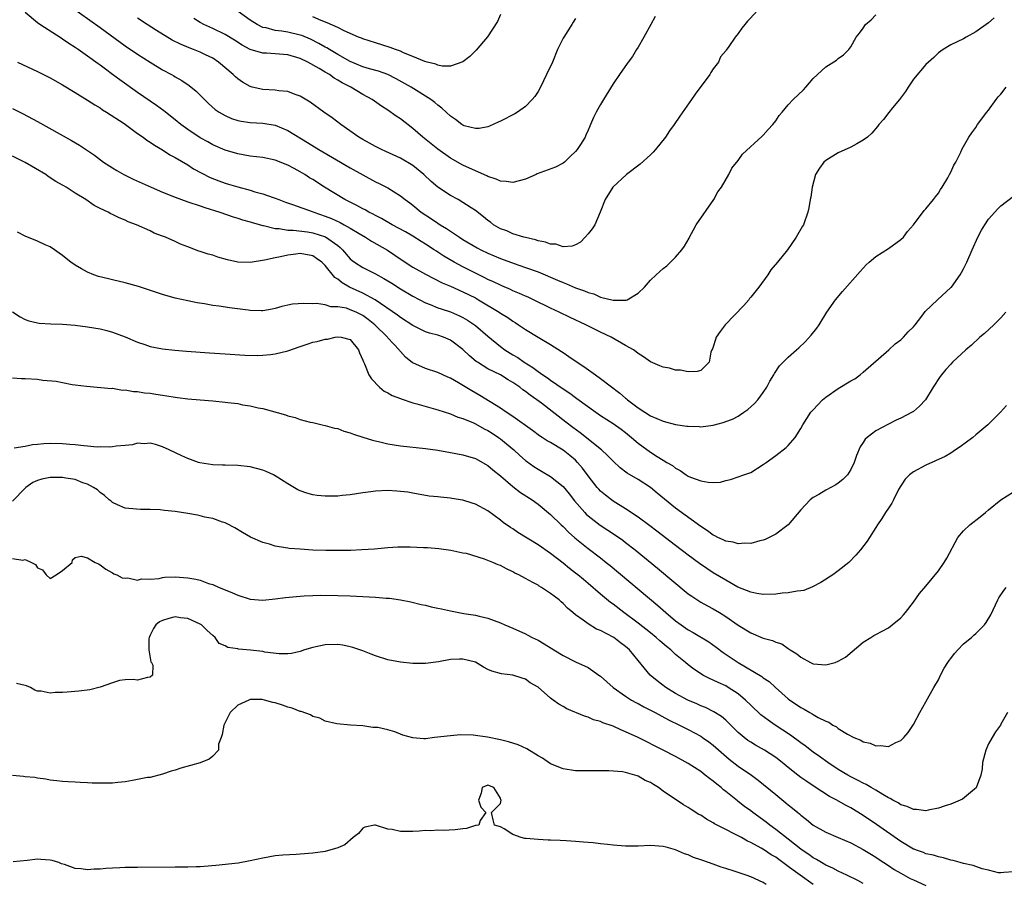
# Model space of a CAD drawing. Units: inches. Extents: x 2634000 to 2635446, y 1452000 to 1455000.
# Drawn here: x 2634892 to 2635050, y 1453306 to 1453444 of the extents above; entities that cross this region are included whole.
import ezdxf

# ---------------------------------------------------------------- set-up
doc = ezdxf.new("R2010")
doc.units = ezdxf.units.IN
doc.header["$MEASUREMENT"] = 0
doc.layers.add('LD26341452_2ft', color=217, linetype='Continuous')

msp = doc.modelspace()

# ---------------------------------------------------------------- linework, layer by layer
at = {"layer": 'LD26341452_2ft'}
for points, elevation in [([(2634900.06, 1453446.06), (2634905, 1453442.55), (2634909, 1453439.62), (2634911, 1453438.25), (2634913, 1453436.98), (2634915, 1453435.77), (2634916.39, 1453435), (2634916.78, 1453434.78), (2634917, 1453434.63), (2634918.04, 1453434.04), (2634919.24, 1453433.24), (2634920.35, 1453432.35), (2634921, 1453431.7), (2634921.67, 1453431), (2634922.35, 1453430.35), (2634923.42, 1453429.42), (2634924.04, 1453429), (2634925, 1453428.45), (2634926, 1453428), (2634927, 1453427.65), (2634927.54, 1453427.54), (2634929, 1453427.32), (2634931, 1453427.23), (2634933, 1453426.9), (2634935, 1453426.04), (2634938.15, 1453424.15), (2634939.99, 1453423), (2634945, 1453420.09), (2634947, 1453418.97), (2634949, 1453417.87), (2634949.59, 1453417.59), (2634951, 1453416.87), (2634953, 1453415.62), (2634953.76, 1453415), (2634954.49, 1453414.49), (2634955, 1453414.1), (2634956.34, 1453413), (2634957.96, 1453411.96), (2634959, 1453411.23), (2634959.35, 1453411), (2634960.39, 1453410.39), (2634961, 1453409.96), (2634962.43, 1453409), (2634963, 1453408.64), (2634965.3, 1453407.3), (2634965.86, 1453407), (2634967, 1453406.45), (2634969, 1453405.59), (2634971.21, 1453404.79), (2634973, 1453404.18), (2634975, 1453403.45), (2634978.13, 1453402.13), (2634979, 1453401.74), (2634979.55, 1453401.55), (2634981, 1453400.92), (2634982.41, 1453400.41), (2634983, 1453400.14), (2634983.92, 1453399.92), (2634985, 1453399.43), (2634987, 1453398.91), (2634988.94, 1453398.94), (2634989, 1453398.93), (2634989.07, 1453398.93), (2634989.24, 1453399), (2634991, 1453400.03), (2634992.03, 1453401), (2634993, 1453402.12), (2634993.91, 1453403), (2634994.49, 1453403.51), (2634995, 1453404), (2634995.59, 1453404.41), (2634997, 1453405.81), (2634998.01, 1453407), (2634998.42, 1453407.58), (2634999.14, 1453408.86), (2634999.2, 1453409), (2634999.83, 1453410.17), (2635000.3, 1453411), (2635003.11, 1453415), (2635003.77, 1453416.23), (2635004.34, 1453417), (2635005.48, 1453419), (2635005.97, 1453420.03), (2635007, 1453421.26), (2635007.7, 1453422.3), (2635010.83, 1453425.17), (2635011, 1453425.3), (2635011.8, 1453426.2), (2635012.55, 1453427), (2635013, 1453427.59), (2635013.56, 1453428.44), (2635014.02, 1453429), (2635015, 1453430.16), (2635015.81, 1453431), (2635017.42, 1453432.58), (2635017.82, 1453433), (2635019, 1453434.39), (2635021, 1453436.23), (2635022.72, 1453437.28), (2635023, 1453437.58), (2635023.85, 1453438.15), (2635024.7, 1453439), (2635025, 1453439.42), (2635025.85, 1453441), (2635026.39, 1453441.61), (2635027, 1453442.42), (2635027.37, 1453443), (2635028.23, 1453443.77), (2635029, 1453444.57)], 11266), ([(2635047.92, 1453444.08), (2635047, 1453443.25), (2635045, 1453441.85), (2635043.45, 1453441), (2635043, 1453440.74), (2635041, 1453439.73), (2635039.76, 1453439), (2635039, 1453438.47), (2635038.25, 1453437.75), (2635037, 1453436.62), (2635035, 1453434.24), (2635034.17, 1453433), (2635033.72, 1453432.28), (2635032.76, 1453431), (2635031.68, 1453429.68), (2635031.09, 1453428.91), (2635030.2, 1453427.8), (2635029.5, 1453427), (2635029.29, 1453426.71), (2635028.37, 1453425.63), (2635027.68, 1453425), (2635027, 1453424.5), (2635025.95, 1453423.95), (2635025, 1453423.4), (2635023, 1453422.47), (2635021, 1453421.28), (2635020.69, 1453421), (2635019.98, 1453420.02), (2635019.36, 1453419), (2635018.81, 1453417), (2635018.6, 1453415.4), (2635018.51, 1453415), (2635018.29, 1453413.71), (2635018.13, 1453413), (2635017.42, 1453411), (2635017.26, 1453410.74), (2635016.29, 1453409), (2635014.86, 1453407), (2635013.3, 1453405), (2635012.24, 1453403.76), (2635011.76, 1453403), (2635010.28, 1453401), (2635009, 1453399.39), (2635008.82, 1453399.18), (2635008.68, 1453399), (2635007.9, 1453398.1), (2635004.91, 1453395), (2635004.1, 1453393.9), (2635003.47, 1453393), (2635003.36, 1453392.64), (2635003, 1453391.49), (2635002.87, 1453391.13), (2635002.78, 1453391), (2635002.61, 1453390.61), (2635002.34, 1453389), (2635001, 1453387.71), (2635000.45, 1453387.55), (2634999, 1453387.49), (2634997.75, 1453387.75), (2634997, 1453387.75), (2634996.04, 1453388.04), (2634995, 1453388.2), (2634994.45, 1453388.45), (2634993, 1453389.06), (2634991.88, 1453389.88), (2634991, 1453390.43), (2634990.69, 1453390.69), (2634990.25, 1453391), (2634989, 1453391.68), (2634986.71, 1453393), (2634985, 1453393.82), (2634982.67, 1453395), (2634980.15, 1453396.15), (2634978.38, 1453397), (2634977, 1453397.65), (2634974.29, 1453399), (2634973.41, 1453399.41), (2634973, 1453399.58), (2634972.02, 1453400.02), (2634971, 1453400.43), (2634970.62, 1453400.62), (2634969.23, 1453401.23), (2634969, 1453401.31), (2634967.88, 1453401.88), (2634967, 1453402.26), (2634966.52, 1453402.52), (2634963, 1453404.25), (2634961.6, 1453405), (2634959.96, 1453405.96), (2634959, 1453406.61), (2634958.75, 1453406.75), (2634958.4, 1453407), (2634957, 1453407.9), (2634956.31, 1453408.31), (2634955, 1453409.16), (2634953.83, 1453409.83), (2634951.7, 1453411), (2634949.98, 1453411.98), (2634949, 1453412.47), (2634948.66, 1453412.66), (2634947.96, 1453413), (2634947.36, 1453413.36), (2634947, 1453413.53), (2634946.06, 1453414.06), (2634944.12, 1453415), (2634940.86, 1453417), (2634939, 1453418.2), (2634938.5, 1453418.5), (2634937.72, 1453419), (2634937, 1453419.43), (2634936.03, 1453419.97), (2634935, 1453420.51), (2634933, 1453421.31), (2634931, 1453421.72), (2634929, 1453421.98), (2634927, 1453422.34), (2634925, 1453422.91), (2634923, 1453423.79), (2634922.24, 1453424.24), (2634921, 1453424.91), (2634919, 1453426.24), (2634917.93, 1453427), (2634917, 1453427.76), (2634915.18, 1453429.18), (2634914.03, 1453430.03), (2634911, 1453432.11), (2634908.15, 1453434.15), (2634907, 1453435.02), (2634905.84, 1453435.84), (2634905, 1453436.49), (2634904.7, 1453436.7), (2634903, 1453437.94), (2634901.5, 1453439), (2634901, 1453439.35), (2634899.98, 1453439.98), (2634899, 1453440.68), (2634898.8, 1453440.8), (2634895.38, 1453443), (2634895, 1453443.26), (2634893, 1453444.9)], 11268), ([(2635009.85, 1453445), (2635008.48, 1453443.52), (2635008.05, 1453443), (2635007.58, 1453442.42), (2635007, 1453441.56), (2635006.52, 1453441), (2635005.49, 1453439.49), (2635005.08, 1453438.92), (2635005, 1453438.78), (2635004.18, 1453437.82), (2635003.83, 1453437), (2635003, 1453435.9), (2635002.65, 1453435.35), (2635002.49, 1453435), (2635000.13, 1453431.86), (2634999.54, 1453431), (2634997.66, 1453428.34), (2634996.77, 1453427), (2634996.01, 1453425.99), (2634995.38, 1453425), (2634993.8, 1453423), (2634993.42, 1453422.58), (2634993, 1453422.16), (2634991.34, 1453420.66), (2634989.15, 1453419), (2634986.98, 1453417), (2634985.74, 1453415), (2634984.95, 1453413), (2634984.08, 1453411), (2634983.67, 1453410.33), (2634983, 1453409.52), (2634982.55, 1453409), (2634981.8, 1453408.2), (2634981, 1453407.78), (2634980.45, 1453407.55), (2634979, 1453407.48), (2634977.86, 1453407.86), (2634977, 1453407.9), (2634976.22, 1453408.22), (2634975, 1453408.44), (2634974.59, 1453408.59), (2634973, 1453408.93), (2634972.73, 1453409), (2634971, 1453409.54), (2634969.99, 1453409.99), (2634969, 1453410.36), (2634967.89, 1453411), (2634967.39, 1453411.39), (2634967, 1453411.66), (2634966.27, 1453412.27), (2634965, 1453413.25), (2634964.3, 1453413.7), (2634963, 1453414.57), (2634962.24, 1453415), (2634961, 1453415.65), (2634959, 1453416.98), (2634957.92, 1453417.92), (2634956.76, 1453419), (2634955, 1453420.44), (2634953, 1453421.65), (2634950.7, 1453422.7), (2634949.97, 1453423), (2634949, 1453423.48), (2634948.05, 1453424.05), (2634947, 1453424.61), (2634946.35, 1453425), (2634943.47, 1453427), (2634942.07, 1453428.07), (2634940.77, 1453429), (2634938.6, 1453430.6), (2634937, 1453431.55), (2634936.17, 1453431.83), (2634935, 1453432.29), (2634933.59, 1453432.41), (2634933, 1453432.51), (2634931, 1453432.61), (2634929.32, 1453433), (2634929, 1453433.09), (2634927.78, 1453433.78), (2634927, 1453434.32), (2634926.63, 1453434.63), (2634926.26, 1453435), (2634923.95, 1453437), (2634923, 1453437.62), (2634921.85, 1453438.15), (2634921, 1453438.57), (2634919.95, 1453439), (2634919.25, 1453439.25), (2634917.84, 1453439.84), (2634916.52, 1453440.52), (2634914.03, 1453442.03), (2634912.51, 1453443), (2634911, 1453444.01)], 11264), ([(2634981, 1453443.98), (2634980.61, 1453443.39), (2634980.41, 1453443), (2634979.11, 1453441), (2634979, 1453440.8), (2634978.13, 1453439), (2634977.3, 1453437), (2634976.37, 1453435), (2634975.39, 1453433), (2634975, 1453432.32), (2634974.49, 1453431.51), (2634974.08, 1453431), (2634973, 1453429.91), (2634971.71, 1453429), (2634971.28, 1453428.72), (2634969, 1453427.55), (2634968.62, 1453427.38), (2634967.26, 1453426.74), (2634967, 1453426.65), (2634965.62, 1453426.38), (2634965, 1453426.38), (2634963.17, 1453426.83), (2634963, 1453426.89), (2634962.82, 1453427), (2634961.82, 1453427.82), (2634961, 1453428.36), (2634959.65, 1453429.65), (2634959, 1453430.11), (2634958.53, 1453430.53), (2634957.89, 1453431), (2634954.75, 1453433), (2634952.33, 1453434.33), (2634950.99, 1453434.99), (2634949.52, 1453435.52), (2634948.09, 1453435.91), (2634947, 1453436.26), (2634945, 1453437.07), (2634943, 1453438.2), (2634941.65, 1453439), (2634941.25, 1453439.25), (2634941, 1453439.38), (2634939.98, 1453439.98), (2634938.64, 1453440.64), (2634937.23, 1453441.23), (2634937, 1453441.31), (2634935, 1453441.79), (2634934.05, 1453441.95), (2634933, 1453442.05), (2634931.55, 1453442.45), (2634931, 1453442.55), (2634930.1, 1453443), (2634929, 1453443.69), (2634927.07, 1453445.07)], 11260), ([(2634969, 1453444.61), (2634968.51, 1453443.49), (2634966.95, 1453441.05), (2634966.31, 1453440.31), (2634965.11, 1453438.89), (2634965, 1453438.8), (2634964.11, 1453437.89), (2634962.97, 1453437.03), (2634961, 1453436.37), (2634959.66, 1453436.34), (2634959, 1453436.5), (2634958.67, 1453436.67), (2634957.26, 1453437), (2634956.9, 1453437.1), (2634955, 1453437.9), (2634953.5, 1453438.5), (2634953, 1453438.73), (2634952.23, 1453439), (2634951.35, 1453439.35), (2634949, 1453440.07), (2634947, 1453440.71), (2634946.81, 1453440.81), (2634946.33, 1453441), (2634943.99, 1453442.01), (2634943, 1453442.5), (2634941.29, 1453443.29), (2634940.36, 1453443.64), (2634939, 1453444.24)], 11258), ([(2634993.74, 1453444.26), (2634993.01, 1453443), (2634991.93, 1453441), (2634991, 1453439.36), (2634990.74, 1453439), (2634990.11, 1453437.89), (2634989.4, 1453437), (2634989.25, 1453436.75), (2634988.02, 1453435), (2634987, 1453433.51), (2634985.45, 1453431), (2634985, 1453430.24), (2634984.32, 1453429), (2634983.87, 1453428.13), (2634983.41, 1453427), (2634983.26, 1453426.74), (2634983, 1453426.13), (2634982.67, 1453425.33), (2634982.56, 1453425), (2634981.79, 1453423.8), (2634981.26, 1453423), (2634981, 1453422.71), (2634980.12, 1453421.88), (2634979.23, 1453421), (2634979, 1453420.83), (2634977.79, 1453420.21), (2634974.89, 1453419.11), (2634974.68, 1453419), (2634973, 1453418.3), (2634971, 1453417.73), (2634969.89, 1453417.89), (2634969, 1453417.94), (2634968.29, 1453418.29), (2634967, 1453418.71), (2634966.81, 1453418.81), (2634965, 1453419.59), (2634963, 1453420.51), (2634961, 1453421.61), (2634959, 1453423.05), (2634956.58, 1453425), (2634955, 1453426.36), (2634953, 1453427.91), (2634952.34, 1453428.34), (2634951, 1453429.32), (2634949.97, 1453429.97), (2634948.51, 1453431), (2634947, 1453431.84), (2634945.09, 1453433), (2634943.69, 1453433.69), (2634943, 1453434.13), (2634942.43, 1453434.43), (2634941.65, 1453435), (2634941, 1453435.38), (2634940.03, 1453435.97), (2634938.19, 1453437), (2634937, 1453437.57), (2634935, 1453438.16), (2634933, 1453438.33), (2634931.58, 1453438.42), (2634931, 1453438.42), (2634929, 1453438.99), (2634927.69, 1453439.69), (2634926.48, 1453440.48), (2634925, 1453441.39), (2634923, 1453442.38), (2634922.56, 1453442.56), (2634921.59, 1453443), (2634921, 1453443.34), (2634919.97, 1453443.97)], 11262), ([(2634891.79, 1453437), (2634895, 1453435.51), (2634897, 1453434.47), (2634899, 1453433.34), (2634901, 1453432.15), (2634903, 1453430.92), (2634904.15, 1453430.15), (2634905, 1453429.66), (2634905.38, 1453429.38), (2634906.02, 1453429), (2634908.83, 1453427.17), (2634911, 1453425.59), (2634911.86, 1453425), (2634912.49, 1453424.49), (2634913, 1453424.21), (2634913.69, 1453423.69), (2634915, 1453422.98), (2634916.17, 1453422.17), (2634917, 1453421.75), (2634919, 1453420.57), (2634919.95, 1453419.95), (2634922.57, 1453418.57), (2634924, 1453418), (2634925, 1453417.64), (2634925.5, 1453417.5), (2634927, 1453417.03), (2634929, 1453416.5), (2634929.73, 1453416.27), (2634931, 1453415.93), (2634932.68, 1453415.32), (2634933, 1453415.23), (2634933.56, 1453415), (2634934.62, 1453414.62), (2634935.75, 1453414.25), (2634938.88, 1453413.12), (2634939.16, 1453413), (2634941, 1453412.37), (2634941.98, 1453411.98), (2634943.37, 1453411.37), (2634944.04, 1453411), (2634945, 1453410.46), (2634946.42, 1453409.58), (2634947.42, 1453409), (2634948.38, 1453408.38), (2634950.93, 1453406.93), (2634952.14, 1453406.14), (2634953.78, 1453405), (2634955, 1453404.21), (2634957, 1453403.07), (2634959.7, 1453401.7), (2634961, 1453401.16), (2634963, 1453400.29), (2634965, 1453399.28), (2634965.51, 1453399), (2634968.79, 1453397), (2634969, 1453396.85), (2634970.15, 1453396.15), (2634971, 1453395.55), (2634971.35, 1453395.35), (2634971.9, 1453395), (2634973, 1453394.26), (2634975, 1453393.02), (2634977, 1453391.82), (2634978.73, 1453390.73), (2634979, 1453390.54), (2634979.95, 1453389.95), (2634981.25, 1453389), (2634982.33, 1453388.33), (2634984.17, 1453387), (2634985, 1453386.43), (2634988.07, 1453384.07), (2634989, 1453383.26), (2634989.15, 1453383.15), (2634989.31, 1453383), (2634991, 1453381.73), (2634992.07, 1453381), (2634993, 1453380.42), (2634995, 1453379.59), (2634997, 1453379.07), (2634998.81, 1453378.81), (2634999, 1453378.76), (2635000.74, 1453378.74), (2635001, 1453378.7), (2635003, 1453378.95), (2635004.62, 1453379.38), (2635005, 1453379.51), (2635006.07, 1453379.93), (2635007, 1453380.41), (2635007.37, 1453380.63), (2635007.88, 1453381), (2635008.55, 1453381.45), (2635009.61, 1453382.39), (2635010.16, 1453383), (2635011, 1453384.16), (2635011.59, 1453385), (2635012.03, 1453385.97), (2635012.69, 1453387), (2635012.78, 1453387.22), (2635013.59, 1453388.41), (2635015, 1453389.82), (2635016.3, 1453391), (2635016.69, 1453391.31), (2635017.72, 1453392.28), (2635018.68, 1453393.32), (2635019.56, 1453394.44), (2635019.95, 1453395), (2635021.17, 1453397), (2635022.57, 1453399), (2635023.68, 1453400.32), (2635026.47, 1453403.53), (2635027.44, 1453404.56), (2635027.92, 1453405), (2635029, 1453405.93), (2635031, 1453407.18), (2635033, 1453408.62), (2635033.4, 1453409), (2635034.08, 1453409.92), (2635035, 1453410.96), (2635036.74, 1453413.26), (2635037, 1453413.52), (2635038.21, 1453415), (2635038.54, 1453415.46), (2635039, 1453416.02), (2635039.36, 1453416.64), (2635039.6, 1453417), (2635040.49, 1453418.49), (2635040.78, 1453419), (2635041, 1453419.41), (2635041.48, 1453420.52), (2635041.78, 1453421), (2635042.58, 1453422.58), (2635042.76, 1453423), (2635043, 1453423.48), (2635043.87, 1453425), (2635044.32, 1453425.68), (2635045, 1453426.55), (2635045.26, 1453427), (2635046.72, 1453429), (2635047, 1453429.3), (2635048.23, 1453431), (2635048.58, 1453431.42), (2635049, 1453431.86), (2635049.85, 1453433)], 11270), ([(2634891, 1453429.56), (2634892.71, 1453428.71), (2634895, 1453427.5), (2634900.44, 1453424.44), (2634901.7, 1453423.7), (2634903, 1453422.86), (2634904.11, 1453422.11), (2634905.57, 1453421), (2634907, 1453420.07), (2634907.66, 1453419.66), (2634908.8, 1453419), (2634910.29, 1453418.29), (2634913.17, 1453417), (2634915, 1453416.22), (2634917, 1453415.39), (2634919, 1453414.67), (2634921, 1453414), (2634921.73, 1453413.73), (2634924.15, 1453413), (2634926.26, 1453412.26), (2634927, 1453412.06), (2634927.78, 1453411.78), (2634929, 1453411.46), (2634929.33, 1453411.33), (2634931, 1453410.87), (2634931.14, 1453410.86), (2634933, 1453410.38), (2634933.63, 1453410.37), (2634935, 1453410.14), (2634935.87, 1453410.13), (2634938.14, 1453409.86), (2634939, 1453409.72), (2634941.04, 1453409.04), (2634943, 1453407.65), (2634943.37, 1453407.37), (2634943.73, 1453407), (2634945, 1453405.55), (2634945.29, 1453405.29), (2634945.69, 1453405), (2634947, 1453404.15), (2634949, 1453403.13), (2634950.38, 1453402.38), (2634951.63, 1453401.63), (2634953, 1453400.77), (2634955, 1453399.59), (2634957, 1453398.52), (2634957.78, 1453398.22), (2634959, 1453397.71), (2634959.51, 1453397.52), (2634961, 1453397.05), (2634962.44, 1453396.44), (2634963, 1453396.17), (2634963.74, 1453395.74), (2634964.85, 1453395), (2634965, 1453394.88), (2634967, 1453393.17), (2634969, 1453391.5), (2634969.68, 1453391), (2634971, 1453390.19), (2634971.75, 1453389.75), (2634972.81, 1453389), (2634974.16, 1453388.16), (2634975, 1453387.53), (2634975.77, 1453387), (2634976.52, 1453386.52), (2634977, 1453386.14), (2634979, 1453384.75), (2634980.07, 1453384.07), (2634981, 1453383.36), (2634981.22, 1453383.22), (2634984.26, 1453381), (2634985, 1453380.48), (2634987, 1453379.19), (2634988.28, 1453378.28), (2634989, 1453377.75), (2634989.97, 1453377), (2634991, 1453376.09), (2634993, 1453374.63), (2634994.07, 1453373.93), (2634995, 1453373.36), (2634995.61, 1453373), (2634996.51, 1453372.51), (2634997, 1453372.05), (2634997.71, 1453371.71), (2634998.68, 1453371), (2634999, 1453370.8), (2634999.37, 1453370.63), (2635001, 1453370.06), (2635002.18, 1453369.82), (2635003, 1453369.8), (2635004.15, 1453369.85), (2635005, 1453370.09), (2635005.75, 1453370.25), (2635007, 1453370.66), (2635007.89, 1453371), (2635009, 1453371.36), (2635011, 1453372.64), (2635011.45, 1453373), (2635013, 1453374.11), (2635014.65, 1453375.35), (2635015, 1453375.72), (2635016.11, 1453377), (2635017, 1453378.4), (2635017.34, 1453379), (2635018.63, 1453381), (2635019, 1453381.41), (2635020.5, 1453383), (2635021, 1453383.4), (2635023, 1453384.8), (2635025, 1453386.02), (2635025.62, 1453386.38), (2635026.48, 1453387), (2635027, 1453387.42), (2635031.09, 1453391), (2635032.07, 1453391.93), (2635033, 1453392.61), (2635033.44, 1453393), (2635034.15, 1453393.85), (2635035, 1453394.66), (2635035.3, 1453395), (2635036.36, 1453396.36), (2635036.9, 1453397.1), (2635038.88, 1453399), (2635041, 1453400.93), (2635041.07, 1453401), (2635042.46, 1453403), (2635042.67, 1453403.33), (2635043, 1453403.92), (2635043.52, 1453405), (2635044.38, 1453407), (2635045.29, 1453409), (2635045.89, 1453410.11), (2635046.43, 1453411), (2635047, 1453411.88), (2635048.48, 1453413.52), (2635049, 1453414.01), (2635051, 1453415.57)], 11272), ([(2635049.8, 1453397), (2635049, 1453396.13), (2635047.87, 1453395), (2635046.39, 1453393.61), (2635045.63, 1453393), (2635044.27, 1453391.73), (2635043.41, 1453391), (2635041.27, 1453389), (2635041, 1453388.72), (2635040.18, 1453387.82), (2635039.48, 1453387), (2635039.27, 1453386.73), (2635038.16, 1453385), (2635036.95, 1453383), (2635035.99, 1453382.01), (2635035, 1453381.13), (2635034.81, 1453381), (2635033, 1453380.04), (2635032.27, 1453379.73), (2635031, 1453379.11), (2635029, 1453378.06), (2635027.64, 1453377), (2635027.3, 1453376.7), (2635027, 1453376.19), (2635026.5, 1453375.5), (2635025.89, 1453374.11), (2635025.52, 1453373), (2635025, 1453371.87), (2635024.48, 1453371), (2635023.75, 1453370.25), (2635023, 1453369.65), (2635022.62, 1453369.38), (2635021, 1453368.53), (2635019.88, 1453367.88), (2635019, 1453367.39), (2635018.5, 1453367), (2635017, 1453365.39), (2635014.98, 1453363.02), (2635013, 1453361.52), (2635011.33, 1453360.67), (2635011, 1453360.55), (2635010.45, 1453360.45), (2635009, 1453360.01), (2635008.07, 1453360.07), (2635007, 1453359.96), (2635006.22, 1453360.22), (2635005, 1453360.41), (2635004.62, 1453360.62), (2635003.76, 1453361), (2635003.26, 1453361.26), (2635003, 1453361.37), (2635002.07, 1453362.07), (2635001, 1453362.73), (2634997, 1453365.66), (2634994.06, 1453368.06), (2634993, 1453369), (2634991, 1453370.26), (2634989.27, 1453371.27), (2634988.12, 1453372.12), (2634987, 1453373.17), (2634986.11, 1453374.11), (2634985.14, 1453375), (2634981.72, 1453377.72), (2634980.56, 1453378.56), (2634979.44, 1453379.44), (2634975.55, 1453382.45), (2634974.83, 1453383), (2634973.76, 1453383.76), (2634973, 1453384.35), (2634972.6, 1453384.6), (2634972.11, 1453385), (2634971, 1453385.76), (2634970.21, 1453386.21), (2634969, 1453386.97), (2634967, 1453387.96), (2634965.31, 1453389), (2634965.13, 1453389.13), (2634964.04, 1453390.04), (2634963, 1453391.07), (2634961, 1453392.54), (2634959.89, 1453393), (2634959, 1453393.31), (2634957.67, 1453393.67), (2634957, 1453393.89), (2634955, 1453394.87), (2634953, 1453396.15), (2634952.53, 1453396.53), (2634948.98, 1453398.98), (2634947, 1453400.04), (2634944.89, 1453401), (2634943.7, 1453401.7), (2634943, 1453402.27), (2634942.54, 1453402.54), (2634941, 1453404.46), (2634940.42, 1453405), (2634939.61, 1453405.61), (2634939, 1453406.01), (2634937, 1453406.37), (2634936.27, 1453406.27), (2634935, 1453406.13), (2634933.86, 1453405.86), (2634933, 1453405.71), (2634931.3, 1453405.3), (2634929, 1453404.93), (2634927, 1453405.01), (2634925.38, 1453405.38), (2634923.82, 1453405.82), (2634923, 1453406.1), (2634922.29, 1453406.3), (2634921, 1453406.73), (2634920.79, 1453406.79), (2634919, 1453407.44), (2634917.87, 1453407.87), (2634917, 1453408.3), (2634915.46, 1453409), (2634915, 1453409.19), (2634913.66, 1453409.66), (2634913, 1453410), (2634910.83, 1453411), (2634909.48, 1453411.48), (2634909, 1453411.73), (2634908.07, 1453412.07), (2634907, 1453412.63), (2634906.74, 1453412.74), (2634906.27, 1453413), (2634905, 1453413.59), (2634904.06, 1453414.06), (2634902.71, 1453415), (2634901, 1453416.05), (2634899.58, 1453417), (2634899.21, 1453417.21), (2634899, 1453417.34), (2634897.93, 1453417.93), (2634896.72, 1453418.72), (2634896.34, 1453419), (2634893, 1453420.94), (2634891, 1453421.96)], 11274), ([(2635049.91, 1453382.09), (2635048.9, 1453381), (2635046.9, 1453379), (2635045, 1453377.41), (2635044.49, 1453377), (2635042.5, 1453375.5), (2635041.74, 1453375), (2635041, 1453374.48), (2635040.09, 1453373.91), (2635037, 1453372.55), (2635035, 1453371.51), (2635034.36, 1453371), (2635033.71, 1453370.29), (2635033, 1453369.27), (2635032.64, 1453368.64), (2635031.81, 1453367), (2635031.55, 1453366.45), (2635031, 1453365.7), (2635030.52, 1453365), (2635029.97, 1453364.03), (2635029.26, 1453363), (2635029, 1453362.57), (2635028.01, 1453361), (2635027.6, 1453360.4), (2635026.53, 1453359), (2635025.82, 1453358.18), (2635024.67, 1453357), (2635023, 1453355.65), (2635022.12, 1453355), (2635020.21, 1453353.79), (2635018.9, 1453353.1), (2635017.47, 1453352.53), (2635017, 1453352.45), (2635016.41, 1453352.41), (2635015, 1453352.12), (2635014.05, 1453352.06), (2635013, 1453351.93), (2635011, 1453351.87), (2635009.98, 1453352.02), (2635009, 1453352.22), (2635006.93, 1453353.07), (2635005, 1453354.14), (2635003, 1453355.36), (2635002.01, 1453356.01), (2635000.83, 1453356.83), (2634999, 1453358.18), (2634997, 1453359.69), (2634994, 1453362), (2634992.87, 1453362.87), (2634991, 1453364.23), (2634989, 1453365.55), (2634987, 1453366.82), (2634985.77, 1453367.77), (2634985, 1453368.42), (2634984.71, 1453368.71), (2634984.46, 1453369), (2634983, 1453370.84), (2634982.09, 1453372.09), (2634981.33, 1453373), (2634981, 1453373.33), (2634980.08, 1453374.08), (2634979, 1453374.93), (2634977, 1453376.15), (2634976.46, 1453376.46), (2634975.67, 1453377), (2634975.26, 1453377.26), (2634974.11, 1453378.11), (2634971, 1453380.31), (2634969.93, 1453381), (2634969, 1453381.64), (2634965.69, 1453383.69), (2634964.42, 1453384.42), (2634962.3, 1453385.7), (2634961, 1453386.45), (2634960.61, 1453386.61), (2634959, 1453387.37), (2634957, 1453388.01), (2634955, 1453388.89), (2634954.93, 1453388.93), (2634953.84, 1453389.84), (2634953, 1453390.74), (2634952.88, 1453390.88), (2634952.8, 1453391), (2634951, 1453392.89), (2634950.92, 1453393), (2634948.89, 1453395), (2634947.86, 1453395.86), (2634947, 1453396.47), (2634945.92, 1453397), (2634945, 1453397.41), (2634944.37, 1453397.63), (2634943, 1453397.89), (2634941.89, 1453397.89), (2634941, 1453398.19), (2634939.61, 1453398.39), (2634939, 1453398.36), (2634937.59, 1453398.41), (2634935.73, 1453398.27), (2634935, 1453398.13), (2634934.07, 1453397.93), (2634933, 1453397.62), (2634932.51, 1453397.49), (2634931, 1453397.23), (2634930.78, 1453397.22), (2634929, 1453397.28), (2634928.68, 1453397.32), (2634925.7, 1453397.7), (2634924.02, 1453397.98), (2634923, 1453398.1), (2634921.67, 1453398.33), (2634920.51, 1453398.51), (2634919, 1453398.81), (2634917, 1453399.25), (2634915, 1453399.82), (2634911.12, 1453401.12), (2634909, 1453401.71), (2634907, 1453402.19), (2634906.33, 1453402.34), (2634904.74, 1453402.74), (2634904, 1453403), (2634903, 1453403.39), (2634902.04, 1453403.96), (2634901, 1453404.53), (2634900.32, 1453405), (2634899.57, 1453405.57), (2634899, 1453406.05), (2634898.46, 1453406.46), (2634897.71, 1453407), (2634897, 1453407.45), (2634896.2, 1453407.8), (2634895, 1453408.36), (2634893, 1453409.15), (2634891.78, 1453409.78)], 11276), ([(2634891, 1453397.04), (2634892.25, 1453396.25), (2634893, 1453395.86), (2634893.63, 1453395.63), (2634895, 1453395.33), (2634895.28, 1453395.28), (2634897.15, 1453395.14), (2634899, 1453395.08), (2634901, 1453394.94), (2634903, 1453394.69), (2634905, 1453394.33), (2634906.08, 1453394.08), (2634907, 1453393.81), (2634909, 1453393.06), (2634911, 1453392.2), (2634912.16, 1453391.84), (2634913, 1453391.55), (2634915, 1453391.17), (2634916.94, 1453390.94), (2634918.79, 1453390.78), (2634922.5, 1453390.5), (2634925, 1453390.33), (2634928.15, 1453390.15), (2634930.11, 1453390.11), (2634931, 1453390.13), (2634932.25, 1453390.25), (2634933, 1453390.34), (2634935, 1453390.82), (2634937, 1453391.55), (2634938.08, 1453391.92), (2634939, 1453392.2), (2634939.69, 1453392.31), (2634941, 1453392.68), (2634941.33, 1453392.67), (2634942.6, 1453393), (2634943, 1453393.06), (2634943.54, 1453393), (2634945, 1453392.64), (2634946.32, 1453391), (2634946.49, 1453390.49), (2634947, 1453389.36), (2634947.08, 1453389.08), (2634947.25, 1453388.75), (2634947.97, 1453387), (2634948.37, 1453386.37), (2634949.65, 1453385), (2634950.4, 1453384.4), (2634951, 1453384.13), (2634951.69, 1453383.69), (2634953, 1453383.21), (2634953.14, 1453383.14), (2634955, 1453382.53), (2634955.63, 1453382.37), (2634959, 1453381.39), (2634961, 1453380.74), (2634962.21, 1453380.21), (2634963, 1453380), (2634964.7, 1453379.3), (2634965, 1453379.16), (2634966.38, 1453378.38), (2634967, 1453378.1), (2634967.68, 1453377.68), (2634968.7, 1453377), (2634969, 1453376.77), (2634969.97, 1453375.97), (2634971.11, 1453375), (2634972.09, 1453374.09), (2634973, 1453373.29), (2634973.17, 1453373.17), (2634974.32, 1453372.32), (2634975, 1453371.89), (2634975.57, 1453371.57), (2634977, 1453370.74), (2634979, 1453369.15), (2634979.98, 1453367.98), (2634980.85, 1453366.85), (2634982.46, 1453365), (2634982.72, 1453364.72), (2634983, 1453364.47), (2634984.94, 1453362.94), (2634987.36, 1453361.36), (2634988.54, 1453360.54), (2634989, 1453360.18), (2634990.51, 1453359), (2634994.08, 1453356.08), (2634999, 1453352), (2634999.58, 1453351.58), (2635001, 1453350.66), (2635002.07, 1453350.07), (2635003, 1453349.59), (2635004.01, 1453349), (2635005, 1453348.38), (2635007, 1453346.97), (2635009, 1453345.73), (2635011, 1453344.87), (2635012.5, 1453344.5), (2635013, 1453344.25), (2635013.98, 1453343.98), (2635015, 1453343.23), (2635015.15, 1453343.15), (2635015.31, 1453343), (2635016.38, 1453342.38), (2635017, 1453341.85), (2635018.56, 1453341), (2635019, 1453340.78), (2635021, 1453340.61), (2635022.52, 1453341), (2635023, 1453341.19), (2635024.14, 1453341.86), (2635027, 1453344.24), (2635028.18, 1453345), (2635028.69, 1453345.31), (2635029, 1453345.46), (2635031, 1453346.56), (2635031.61, 1453347), (2635033, 1453348.15), (2635033.4, 1453348.6), (2635033.72, 1453349), (2635035, 1453350.64), (2635035.97, 1453352.03), (2635037, 1453353.23), (2635039, 1453355.68), (2635039.94, 1453357), (2635040.34, 1453357.66), (2635042.13, 1453361), (2635043, 1453362.03), (2635044.04, 1453363), (2635045.69, 1453364.31), (2635046.55, 1453365), (2635047, 1453365.39), (2635049, 1453366.99), (2635051, 1453368.31)], 11278), ([(2634891, 1453386.54), (2634892.43, 1453386.43), (2634893, 1453386.43), (2634895, 1453386.29), (2634895.84, 1453386.16), (2634897.97, 1453385.97), (2634899, 1453385.76), (2634900.54, 1453385.46), (2634901, 1453385.41), (2634902.84, 1453385.16), (2634906.83, 1453384.83), (2634907, 1453384.84), (2634908.56, 1453384.56), (2634909, 1453384.59), (2634910.32, 1453384.32), (2634911, 1453384.32), (2634912.12, 1453384.12), (2634913, 1453384.04), (2634913.91, 1453383.91), (2634915, 1453383.72), (2634915.65, 1453383.65), (2634917, 1453383.41), (2634917.38, 1453383.38), (2634919, 1453383.16), (2634921.02, 1453382.98), (2634923, 1453382.83), (2634925, 1453382.65), (2634925.42, 1453382.58), (2634927, 1453382.39), (2634927.79, 1453382.21), (2634929, 1453382.02), (2634930.29, 1453381.71), (2634931, 1453381.61), (2634934.62, 1453380.62), (2634935, 1453380.46), (2634936.19, 1453380.19), (2634937, 1453379.86), (2634938.56, 1453379.44), (2634939, 1453379.37), (2634940.52, 1453379), (2634941, 1453378.91), (2634942.48, 1453378.48), (2634943, 1453378.39), (2634943.98, 1453377.98), (2634945, 1453377.73), (2634945.51, 1453377.51), (2634947, 1453377.05), (2634948.54, 1453376.54), (2634949.72, 1453376.28), (2634951, 1453375.94), (2634953, 1453375.62), (2634957, 1453375.21), (2634959, 1453374.94), (2634961, 1453374.6), (2634963, 1453374.21), (2634965, 1453373.63), (2634967, 1453372.52), (2634967.8, 1453371.8), (2634969, 1453370.82), (2634971, 1453369.12), (2634972.2, 1453368.2), (2634974.04, 1453367), (2634975, 1453366.29), (2634977, 1453364.66), (2634978.69, 1453363), (2634979, 1453362.72), (2634979.85, 1453361.85), (2634980.91, 1453360.91), (2634983, 1453359.22), (2634985, 1453357.72), (2634985.92, 1453357), (2634986.51, 1453356.51), (2634994.13, 1453350.13), (2634995.41, 1453349), (2634997, 1453347.66), (2634997.89, 1453347), (2634999, 1453346.22), (2634999.8, 1453345.8), (2635002.29, 1453344.29), (2635003.47, 1453343.47), (2635004.62, 1453342.62), (2635007, 1453341), (2635010.77, 1453338.77), (2635011, 1453338.56), (2635011.95, 1453337.95), (2635012.94, 1453337), (2635015, 1453335.18), (2635015.23, 1453335), (2635016.31, 1453334.31), (2635017, 1453333.8), (2635017.56, 1453333.56), (2635018.44, 1453333), (2635018.81, 1453332.81), (2635019, 1453332.67), (2635019.8, 1453332.2), (2635021, 1453331.61), (2635021.48, 1453331.48), (2635022.12, 1453331), (2635022.71, 1453330.71), (2635023, 1453330.46), (2635024.47, 1453329.53), (2635025.48, 1453329), (2635026.59, 1453328.59), (2635027, 1453328.33), (2635028.09, 1453328.09), (2635029, 1453327.67), (2635029.73, 1453327.73), (2635031, 1453327.58), (2635032.21, 1453328.21), (2635033, 1453328.53), (2635033.48, 1453329), (2635034.18, 1453329.82), (2635035, 1453331.07), (2635036.01, 1453333), (2635037, 1453334.69), (2635038.27, 1453337), (2635039, 1453338.21), (2635039.35, 1453339), (2635039.9, 1453340.1), (2635040.52, 1453341), (2635040.7, 1453341.3), (2635041, 1453341.65), (2635041.55, 1453342.45), (2635042.1, 1453343), (2635043, 1453343.96), (2635044.3, 1453345), (2635044.65, 1453345.35), (2635045, 1453345.66), (2635046.37, 1453347), (2635046.63, 1453347.37), (2635047.37, 1453348.63), (2635048.5, 1453351), (2635048.68, 1453351.32), (2635049.47, 1453352.53), (2635049.83, 1453353)], 11280), ([(2635050.05, 1453333), (2635049, 1453331.13), (2635048.94, 1453331), (2635048.11, 1453329.89), (2635047.58, 1453329), (2635047, 1453327.99), (2635046.57, 1453327), (2635046.07, 1453325), (2635045.99, 1453324.01), (2635045.79, 1453323), (2635045.03, 1453320.97), (2635044.76, 1453320.76), (2635042.83, 1453319.17), (2635042.5, 1453319), (2635041, 1453318.37), (2635040.08, 1453318.08), (2635039, 1453317.69), (2635037.39, 1453317.39), (2635037, 1453317.29), (2635035.49, 1453317.49), (2635035, 1453317.48), (2635034, 1453318), (2635033, 1453318.26), (2635032.57, 1453318.57), (2635031.71, 1453319), (2635031.28, 1453319.28), (2635031, 1453319.38), (2635030.13, 1453319.87), (2635029, 1453320.57), (2635028.26, 1453321), (2635027.48, 1453321.48), (2635027, 1453321.69), (2635026.16, 1453322.16), (2635025, 1453322.72), (2635024.51, 1453323), (2635023, 1453323.89), (2635021.35, 1453325), (2635019.99, 1453325.99), (2635019, 1453326.68), (2635017.68, 1453327.68), (2635017, 1453328.16), (2635015.37, 1453329.37), (2635012.9, 1453331), (2635011.77, 1453331.77), (2635010.64, 1453332.64), (2635009, 1453334.17), (2635008.16, 1453335), (2635007, 1453335.97), (2635005.41, 1453337), (2635005, 1453337.25), (2635003.78, 1453337.78), (2635003, 1453338.2), (2635002.43, 1453338.43), (2635001.34, 1453339), (2635001.12, 1453339.12), (2634999.91, 1453339.91), (2634999, 1453340.61), (2634998.55, 1453341), (2634997, 1453342.28), (2634996.24, 1453343), (2634995.55, 1453343.55), (2634994.47, 1453344.47), (2634993.9, 1453345), (2634993, 1453345.72), (2634991, 1453347.29), (2634988.73, 1453349), (2634987, 1453350.34), (2634986.61, 1453350.61), (2634985, 1453351.95), (2634983, 1453353.65), (2634982.25, 1453354.25), (2634981.38, 1453355), (2634981, 1453355.3), (2634980.03, 1453356.03), (2634979, 1453356.89), (2634977, 1453358.42), (2634975, 1453359.8), (2634971.8, 1453361.8), (2634971, 1453362.35), (2634970.59, 1453362.59), (2634969.41, 1453363.41), (2634969, 1453363.76), (2634967, 1453365.24), (2634965, 1453366.34), (2634964.5, 1453366.5), (2634963, 1453366.95), (2634961.23, 1453367.23), (2634961, 1453367.28), (2634959.42, 1453367.42), (2634959, 1453367.5), (2634957.62, 1453367.62), (2634955, 1453368.05), (2634954.21, 1453368.21), (2634953, 1453368.36), (2634952.41, 1453368.41), (2634951, 1453368.48), (2634949, 1453368.4), (2634948.3, 1453368.3), (2634947, 1453368.15), (2634945.97, 1453367.97), (2634945, 1453367.83), (2634943.68, 1453367.68), (2634943, 1453367.62), (2634941.58, 1453367.58), (2634941, 1453367.58), (2634939.72, 1453367.72), (2634939, 1453367.82), (2634938.07, 1453368.07), (2634937, 1453368.44), (2634936.62, 1453368.62), (2634935, 1453369.54), (2634933, 1453370.84), (2634932.7, 1453371), (2634931.54, 1453371.54), (2634931, 1453371.76), (2634929, 1453372.28), (2634927, 1453372.48), (2634925, 1453372.53), (2634924.57, 1453372.57), (2634923, 1453372.63), (2634920.94, 1453372.94), (2634920.72, 1453373), (2634919.45, 1453373.45), (2634919, 1453373.62), (2634918.05, 1453374.05), (2634916.04, 1453375), (2634915, 1453375.46), (2634913.85, 1453375.85), (2634913, 1453376.05), (2634912.03, 1453375.97), (2634911, 1453376.05), (2634910.19, 1453375.81), (2634909, 1453375.7), (2634907.58, 1453375.58), (2634907, 1453375.46), (2634906.58, 1453375.42), (2634905, 1453375.46), (2634904.54, 1453375.45), (2634903, 1453375.59), (2634902.38, 1453375.62), (2634901, 1453375.79), (2634900.16, 1453375.84), (2634899, 1453375.97), (2634897, 1453376.01), (2634896.03, 1453375.97), (2634895, 1453375.84), (2634894.2, 1453375.8), (2634893, 1453375.53), (2634891.25, 1453375.25)], 11282), ([(2635051, 1453307.51), (2635049.44, 1453307.44), (2635049, 1453307.36), (2635048.61, 1453307.39), (2635047, 1453307.8), (2635045.97, 1453308.03), (2635045, 1453308.38), (2635044.56, 1453308.56), (2635043, 1453308.87), (2635042.47, 1453309), (2635041.35, 1453309.35), (2635041, 1453309.4), (2635039.8, 1453309.79), (2635039, 1453309.91), (2635038.21, 1453310.21), (2635037, 1453310.43), (2635036.62, 1453310.62), (2635035.49, 1453311), (2635035.15, 1453311.15), (2635035, 1453311.18), (2635033, 1453312.38), (2635029.12, 1453315.12), (2635027, 1453316.55), (2635025, 1453317.76), (2635024.17, 1453318.17), (2635022.75, 1453319), (2635021.6, 1453319.6), (2635019.15, 1453321.15), (2635017.95, 1453321.96), (2635017, 1453322.64), (2635016.53, 1453323), (2635015, 1453324.19), (2635014.04, 1453325), (2635013, 1453325.83), (2635011.21, 1453327), (2635009.78, 1453327.78), (2635009, 1453328.24), (2635008.55, 1453328.55), (2635007.95, 1453329), (2635007, 1453329.81), (2635005, 1453331.77), (2635004.35, 1453332.35), (2635003.11, 1453333.12), (2635001.78, 1453333.78), (2635001, 1453334.07), (2635000.37, 1453334.37), (2634998.94, 1453335), (2634997, 1453336.07), (2634995.43, 1453337), (2634994.05, 1453338.05), (2634992.94, 1453339), (2634991, 1453341.3), (2634989.61, 1453343), (2634989, 1453343.54), (2634988.16, 1453344.16), (2634987.1, 1453345), (2634987, 1453345.07), (2634985, 1453346.11), (2634984.36, 1453346.35), (2634983, 1453347.19), (2634982.23, 1453347.77), (2634981, 1453348.63), (2634980.58, 1453349), (2634979.7, 1453349.7), (2634979, 1453350.42), (2634978.68, 1453350.68), (2634978.36, 1453351), (2634977.58, 1453351.58), (2634977, 1453352.05), (2634975.55, 1453353), (2634975.2, 1453353.2), (2634975, 1453353.34), (2634974.19, 1453353.81), (2634973, 1453354.43), (2634971.95, 1453355), (2634971.31, 1453355.31), (2634971, 1453355.5), (2634969.97, 1453355.97), (2634969, 1453356.49), (2634968.63, 1453356.63), (2634967.8, 1453357), (2634966.47, 1453357.53), (2634963.59, 1453358.41), (2634963, 1453358.5), (2634961.09, 1453358.91), (2634959.15, 1453359.15), (2634957.33, 1453359.33), (2634956.67, 1453359.33), (2634954.55, 1453359.45), (2634953, 1453359.43), (2634952.58, 1453359.42), (2634951, 1453359.31), (2634948.88, 1453359.12), (2634946.85, 1453359), (2634945.07, 1453358.93), (2634943.09, 1453358.91), (2634941.07, 1453358.93), (2634939, 1453358.98), (2634937, 1453359.1), (2634935.24, 1453359.24), (2634935, 1453359.28), (2634934.64, 1453359.36), (2634933, 1453359.59), (2634932.1, 1453359.9), (2634931, 1453360.17), (2634929.06, 1453361.06), (2634927.79, 1453361.79), (2634926.53, 1453362.53), (2634925.22, 1453363.22), (2634925, 1453363.31), (2634924.57, 1453363.43), (2634923, 1453364), (2634921.74, 1453364.26), (2634921, 1453364.46), (2634920.55, 1453364.55), (2634919, 1453364.83), (2634917, 1453365.12), (2634915.3, 1453365.3), (2634914.6, 1453365.4), (2634913, 1453365.46), (2634911.44, 1453365.44), (2634909.62, 1453365.62), (2634909, 1453365.7), (2634907.79, 1453366.21), (2634907, 1453366.57), (2634906.77, 1453366.77), (2634906.46, 1453367), (2634905.69, 1453367.69), (2634905, 1453368.18), (2634904.59, 1453368.59), (2634903.96, 1453369), (2634903, 1453369.52), (2634902.26, 1453369.74), (2634901, 1453370.24), (2634899.52, 1453370.48), (2634899, 1453370.59), (2634897, 1453370.58), (2634895.69, 1453370.31), (2634895, 1453370.09), (2634894.24, 1453369.76), (2634893.12, 1453369), (2634893, 1453368.9), (2634891, 1453366.81)], 11284), ([(2634891, 1453357.62), (2634892.64, 1453357.36), (2634893, 1453357.45), (2634894.03, 1453357), (2634894.68, 1453356.68), (2634895, 1453356.16), (2634895.82, 1453355.82), (2634896.4, 1453355), (2634897, 1453354.43), (2634898, 1453355), (2634899, 1453355.72), (2634900.52, 1453357), (2634900.59, 1453357.41), (2634901, 1453357.79), (2634902, 1453358), (2634903, 1453357.74), (2634904.19, 1453357), (2634904.77, 1453356.77), (2634905, 1453356.62), (2634905.9, 1453355.9), (2634907, 1453355.35), (2634907.18, 1453355.18), (2634907.7, 1453355), (2634908.55, 1453354.55), (2634909, 1453354.48), (2634909.45, 1453354.55), (2634911, 1453354.18), (2634911.63, 1453354.37), (2634913, 1453354.31), (2634914.43, 1453354.43), (2634915, 1453354.57), (2634915.37, 1453354.63), (2634917, 1453354.69), (2634919, 1453354.56), (2634920.31, 1453354.31), (2634921, 1453354.15), (2634922.35, 1453353.65), (2634923, 1453353.45), (2634924.01, 1453353), (2634925, 1453352.6), (2634926.16, 1453352.16), (2634927, 1453351.74), (2634929, 1453351.12), (2634931, 1453350.97), (2634933, 1453351.16), (2634934.62, 1453351.38), (2634937, 1453351.63), (2634937.64, 1453351.64), (2634939, 1453351.73), (2634940.24, 1453351.76), (2634943, 1453351.71), (2634945, 1453351.64), (2634947, 1453351.57), (2634949, 1453351.46), (2634950.71, 1453351.29), (2634951.26, 1453351.26), (2634953, 1453351), (2634954.68, 1453350.68), (2634956.3, 1453350.3), (2634957, 1453350.17), (2634957.91, 1453349.91), (2634959, 1453349.71), (2634959.56, 1453349.56), (2634961, 1453349.25), (2634963.14, 1453348.86), (2634965, 1453348.59), (2634965.57, 1453348.43), (2634967, 1453348.11), (2634969, 1453347.32), (2634969.68, 1453347), (2634971, 1453346.47), (2634973, 1453345.59), (2634973.39, 1453345.39), (2634974.06, 1453345), (2634975, 1453344.56), (2634976, 1453344), (2634977.55, 1453343), (2634979, 1453342.11), (2634981, 1453341.12), (2634983, 1453340.2), (2634984.74, 1453339), (2634985, 1453338.8), (2634986.99, 1453337), (2634989, 1453335.6), (2634989.95, 1453335), (2634990.61, 1453334.61), (2634991, 1453334.42), (2634991.91, 1453333.9), (2634993.7, 1453333), (2634995.86, 1453331.86), (2634997.61, 1453331), (2634999, 1453330.28), (2635001, 1453329.2), (2635001.31, 1453329), (2635002.3, 1453328.3), (2635003, 1453327.77), (2635005.54, 1453325.54), (2635007, 1453324.44), (2635009.11, 1453323), (2635010.19, 1453322.19), (2635013, 1453319.87), (2635014.59, 1453318.59), (2635015, 1453318.24), (2635015.69, 1453317.69), (2635016.53, 1453317), (2635016.8, 1453316.8), (2635017, 1453316.61), (2635017.92, 1453315.92), (2635019, 1453315.02), (2635021, 1453313.85), (2635023, 1453313), (2635025, 1453312.17), (2635027, 1453311.12), (2635028.29, 1453310.29), (2635029, 1453309.88), (2635029.52, 1453309.52), (2635031, 1453308.55), (2635031.92, 1453307.92), (2635033, 1453307.3), (2635034.48, 1453306.48), (2635035, 1453306.23), (2635037, 1453305.36)], 11286), ([(2635027, 1453305.66), (2635026.14, 1453306.14), (2635024.38, 1453307), (2635023, 1453307.64), (2635022.13, 1453308.13), (2635021, 1453308.6), (2635020.31, 1453309), (2635019.5, 1453309.5), (2635019, 1453309.75), (2635018.28, 1453310.28), (2635017.21, 1453311), (2635017, 1453311.15), (2635015, 1453312.76), (2635013, 1453314.32), (2635012.04, 1453315), (2635011.47, 1453315.47), (2635009.32, 1453317), (2635009, 1453317.26), (2635008, 1453318), (2635007, 1453318.78), (2635006.87, 1453318.87), (2635005, 1453320.4), (2635004.66, 1453320.66), (2635004.28, 1453321), (2635003.56, 1453321.56), (2635003, 1453322.03), (2635002.43, 1453322.43), (2635001.72, 1453323), (2635001, 1453323.55), (2634999, 1453324.85), (2634997, 1453325.95), (2634995, 1453326.99), (2634991, 1453328.99), (2634989, 1453329.94), (2634988.23, 1453330.23), (2634987, 1453330.83), (2634985.38, 1453331.38), (2634985, 1453331.58), (2634983.86, 1453331.86), (2634983, 1453332.27), (2634982.41, 1453332.41), (2634979.61, 1453333.61), (2634979, 1453333.97), (2634978.33, 1453334.33), (2634977.44, 1453335), (2634977, 1453335.3), (2634975, 1453337.05), (2634973.75, 1453337.75), (2634973, 1453338.36), (2634972.48, 1453338.48), (2634971, 1453338.99), (2634969.17, 1453339.17), (2634967.62, 1453339.62), (2634967, 1453339.9), (2634966.27, 1453340.27), (2634965, 1453341.03), (2634963, 1453341.53), (2634962.47, 1453341.53), (2634961, 1453341.47), (2634959.11, 1453341.11), (2634957, 1453340.82), (2634955, 1453340.85), (2634953, 1453341.05), (2634951, 1453341.45), (2634949, 1453342.09), (2634948.33, 1453342.33), (2634947, 1453342.84), (2634945.41, 1453343.41), (2634945, 1453343.53), (2634943.78, 1453343.78), (2634943, 1453343.89), (2634941, 1453343.84), (2634939.51, 1453343.51), (2634939, 1453343.42), (2634937.66, 1453343), (2634937, 1453342.77), (2634935.57, 1453342.43), (2634935, 1453342.38), (2634933.63, 1453342.37), (2634931.33, 1453342.67), (2634931, 1453342.74), (2634929.02, 1453342.98), (2634927.15, 1453343.15), (2634927, 1453343.18), (2634925.42, 1453343.42), (2634925, 1453343.67), (2634924.04, 1453344.04), (2634923.38, 1453345), (2634923, 1453345.31), (2634922.1, 1453346.1), (2634921.22, 1453347), (2634921, 1453347.13), (2634919, 1453348.01), (2634917.85, 1453348.15), (2634917, 1453348.28), (2634915.98, 1453348.02), (2634915, 1453347.74), (2634914.52, 1453347.48), (2634913.9, 1453347), (2634913.56, 1453346.44), (2634913, 1453345.35), (2634912.84, 1453345), (2634912.79, 1453344.79), (2634912.8, 1453343), (2634913.12, 1453341.12), (2634913.22, 1453341), (2634913.41, 1453340.59), (2634913.38, 1453339), (2634913, 1453338.63), (2634912.6, 1453338.6), (2634911, 1453338.18), (2634910.29, 1453338.29), (2634909, 1453338.23), (2634908.1, 1453338.1), (2634907, 1453337.77), (2634905, 1453337.05), (2634903.38, 1453336.62), (2634901.58, 1453336.42), (2634899.73, 1453336.27), (2634899, 1453336.2), (2634897.8, 1453336.2), (2634897, 1453336.1), (2634895.58, 1453336.42), (2634895, 1453336.43), (2634894.56, 1453336.56), (2634893.87, 1453337), (2634893.26, 1453337.26), (2634893, 1453337.35), (2634891.63, 1453337.63)], 11288), ([(2635019, 1453305.49), (2635016.92, 1453307), (2635015.79, 1453307.79), (2635015, 1453308.41), (2635013.49, 1453309.49), (2635013, 1453309.86), (2635012.27, 1453310.27), (2635011.2, 1453311), (2635010.67, 1453311.33), (2635009, 1453312.24), (2635008.46, 1453312.46), (2635007.54, 1453313), (2635006.38, 1453313.62), (2635005, 1453314.28), (2635003.2, 1453315.2), (2635003, 1453315.34), (2635001.93, 1453315.93), (2635001, 1453316.58), (2635000.72, 1453316.72), (2634999.48, 1453317.48), (2634999, 1453317.84), (2634998.23, 1453318.23), (2634995, 1453320.42), (2634994.28, 1453321), (2634993.47, 1453321.47), (2634993, 1453321.8), (2634992.15, 1453322.15), (2634991, 1453322.84), (2634990.86, 1453322.86), (2634990.48, 1453323), (2634989, 1453323.4), (2634988.49, 1453323.51), (2634986.3, 1453323.7), (2634985, 1453323.67), (2634984.3, 1453323.7), (2634983, 1453323.66), (2634982.32, 1453323.68), (2634981, 1453323.69), (2634979, 1453323.99), (2634977, 1453324.8), (2634975.7, 1453325.7), (2634975, 1453326.08), (2634973.21, 1453327.21), (2634971.83, 1453327.83), (2634970.3, 1453328.3), (2634969, 1453328.64), (2634966.93, 1453329.07), (2634964.61, 1453329.39), (2634962.59, 1453329.41), (2634961, 1453329.29), (2634958.47, 1453329), (2634957, 1453328.77), (2634956.77, 1453328.77), (2634954.97, 1453328.97), (2634953.39, 1453329.39), (2634953, 1453329.56), (2634952.09, 1453329.91), (2634951, 1453330.21), (2634949.4, 1453330.6), (2634949, 1453330.62), (2634948.61, 1453330.61), (2634947, 1453330.85), (2634945.01, 1453330.99), (2634942.82, 1453331.18), (2634941, 1453331.62), (2634940.11, 1453332.11), (2634939, 1453332.38), (2634938.61, 1453332.61), (2634937.16, 1453333.16), (2634937, 1453333.19), (2634935.68, 1453333.68), (2634935, 1453333.88), (2634934.16, 1453334.16), (2634933, 1453334.57), (2634932.63, 1453334.63), (2634931.26, 1453335), (2634930.93, 1453335.07), (2634929, 1453335.07), (2634928.78, 1453335), (2634927, 1453334.2), (2634925.8, 1453333), (2634924.79, 1453331), (2634924.53, 1453329.47), (2634924.33, 1453329), (2634923.95, 1453327.95), (2634923.91, 1453327), (2634923, 1453326.02), (2634922.45, 1453325.55), (2634921.02, 1453324.98), (2634919.47, 1453324.53), (2634917.91, 1453324.09), (2634917, 1453323.81), (2634916.37, 1453323.63), (2634915, 1453323.16), (2634913, 1453322.64), (2634912.59, 1453322.59), (2634911, 1453322.28), (2634910.16, 1453322.16), (2634909, 1453321.94), (2634907.83, 1453321.83), (2634907, 1453321.72), (2634905, 1453321.7), (2634903.73, 1453321.73), (2634903, 1453321.78), (2634901.8, 1453321.8), (2634901, 1453321.89), (2634899.92, 1453321.92), (2634899, 1453322), (2634898.11, 1453322.1), (2634897, 1453322.21), (2634896.35, 1453322.35), (2634895, 1453322.51), (2634894.59, 1453322.59), (2634893, 1453322.71), (2634892.76, 1453322.76), (2634891, 1453322.95)], 11290), ([(2635011.49, 1453305.49), (2635011, 1453305.83), (2635009, 1453306.75), (2635008.29, 1453307), (2635007, 1453307.41), (2635006.36, 1453307.63), (2635005, 1453308.08), (2635004.29, 1453308.29), (2635003, 1453308.77), (2635001.32, 1453309.32), (2635001, 1453309.46), (2634999.85, 1453309.85), (2634999, 1453310.23), (2634998.43, 1453310.43), (2634997, 1453311.06), (2634995.48, 1453311.48), (2634995, 1453311.6), (2634993, 1453311.74), (2634991, 1453311.65), (2634989, 1453311.63), (2634987, 1453311.79), (2634986.09, 1453311.91), (2634985, 1453312.02), (2634983.84, 1453312.17), (2634983, 1453312.23), (2634982.27, 1453312.27), (2634981, 1453312.4), (2634979.5, 1453312.5), (2634978.52, 1453312.52), (2634977, 1453312.6), (2634976.6, 1453312.6), (2634975, 1453312.68), (2634973.12, 1453312.88), (2634972.88, 1453312.88), (2634972.33, 1453313), (2634971, 1453313.49), (2634969.61, 1453314.39), (2634969, 1453314.71), (2634968.02, 1453315), (2634967.83, 1453315.83), (2634967.58, 1453317), (2634969, 1453318.45), (2634969.1, 1453319), (2634969.06, 1453319.06), (2634969, 1453319.31), (2634967.96, 1453321), (2634967, 1453321.37), (2634966.1, 1453321), (2634965.89, 1453320.11), (2634965.51, 1453319), (2634965.85, 1453317.85), (2634966.68, 1453317), (2634965.75, 1453315.75), (2634965.52, 1453315), (2634965.09, 1453314.92), (2634965, 1453314.92), (2634963.55, 1453314.45), (2634963, 1453314.42), (2634961.76, 1453314.24), (2634959.84, 1453314.16), (2634959, 1453314.19), (2634957.89, 1453314.11), (2634957, 1453314.12), (2634955.99, 1453314.01), (2634955, 1453313.97), (2634954.01, 1453313.99), (2634953, 1453313.98), (2634951.68, 1453314.32), (2634951, 1453314.38), (2634949, 1453315.02), (2634948.86, 1453315), (2634947.32, 1453314.68), (2634947, 1453314.54), (2634946.32, 1453313.68), (2634945.45, 1453313), (2634944.13, 1453311.87), (2634943, 1453311.38), (2634941, 1453310.8), (2634939, 1453310.5), (2634937, 1453310.35), (2634936.33, 1453310.33), (2634934.2, 1453310.2), (2634933, 1453310.08), (2634931, 1453309.74), (2634929, 1453309.27), (2634927.06, 1453308.94), (2634923.48, 1453308.52), (2634921.64, 1453308.36), (2634921, 1453308.34), (2634920.34, 1453308.34), (2634919, 1453308.28), (2634917.74, 1453308.26), (2634917, 1453308.27), (2634911, 1453308.22), (2634909.77, 1453308.23), (2634909, 1453308.2), (2634908.15, 1453308.15), (2634907, 1453308.14), (2634905.91, 1453308.09), (2634905, 1453307.98), (2634904.03, 1453307.97), (2634903, 1453307.87), (2634901.97, 1453308.03), (2634901, 1453308.06), (2634899.32, 1453308.68), (2634898.83, 1453308.83), (2634898.41, 1453309), (2634897.34, 1453309.34), (2634897, 1453309.42), (2634895.53, 1453309.53), (2634895, 1453309.54), (2634893.33, 1453309.33), (2634891.13, 1453309.13)], 11292)]:
    msp.add_lwpolyline(points, dxfattribs=dict(at, elevation=elevation))

doc.saveas('drawing.dxf')
